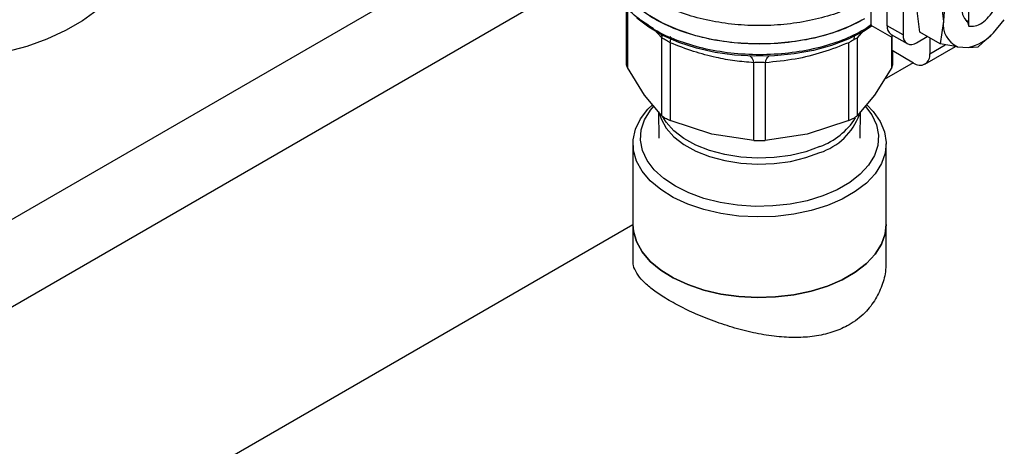
# Model space of a CAD drawing. Extents: x 0.4 to 10.6, y 0.4 to 8.1.
# Drawn here: x 3.4 to 3.7, y 5 to 5.1 of the extents above; entities that cross this region are included whole.
import ezdxf

# ---------------------------------------------------------------- set-up
doc = ezdxf.new("R2010")
doc.units = 0
doc.linetypes.add('SLD-SOLID', pattern=[0])
doc.layers.get('0').update_dxf_attribs({"linetype": 'CONTINUOUS'})

msp = doc.modelspace()

# ---------------------------------------------------------------- linework, layer by layer
at = {"color": 8, "linetype": 'SLD-SOLID'}
for p, q in [((3.578258960480678, 5.117099232992476), (3.350955332107605, 4.985879641420241)), ((3.370196647091993, 4.974325428109045), (3.574912503787765, 5.09250537664858)), ((3.579175894182716, 5.080112512847266), (3.579175876328657, 5.064817889907347)), ((3.642252129115494, 5.075666275900203), (3.640888499207399, 5.074699281639742)), ((3.588162396573166, 5.072452605782762), (3.586125732378852, 5.074654884396381)), ((3.640518111808542, 5.074438886345482), (3.638827940632594, 5.072452585685923)), ((3.647814485577633, 5.064817889907175), (3.64781447542618, 5.072627866947461)), ((3.657689354776237, 5.068374396425152), (3.661709453590993, 5.070695150072281))]:
    msp.add_line(p, q, dxfattribs=at)
at = {"color": 7, "linetype": 'SLD-SOLID'}
for p, q in [((3.646623412040208, 5.075647972324069), (3.646623412040208, 5.105384202678176)), ((3.65079923948816, 5.102973548804684), (3.65079923948816, 5.073237318450577)), ((3.660383033039216, 5.083786174873017), (3.661238808108029, 5.076854210189452)), ((3.667871414037872, 5.075523353242255), (3.667871414037872, 5.085169958942455)), ((3.578876189448808, 5.080478184749269), (3.578876189448808, 5.065679256182657)), ((3.655134870765254, 5.073940008649651), (3.654279095694829, 5.080871969988556)), ((3.642517181716735, 5.075685929513758), (3.642517181717412, 5.079591443090249)), ((3.642602576669062, 5.075914789643471), (3.642252129115494, 5.075666275900203)), ((3.647945757399686, 5.072552079477324), (3.642517181716735, 5.075685929513758)), ((3.65079923948816, 5.073237318450577), (3.646623412040208, 5.075647972324069)), ((3.661238808108029, 5.076854210189452), (3.660383033207347, 5.070910309643199)), ((3.66694203956572, 5.077144048507864), (3.667455601668658, 5.077033885178876)), ((3.667157850239313, 5.076822585206595), (3.667512018694211, 5.076618149959384)), ((3.667952314276365, 5.076526315636893), (3.667487270686947, 5.076727276004525)), ((3.6675120170616, 5.076618039107475), (3.667871414037872, 5.075523353242255)), ((3.674244709637047, 5.073760210287507), (3.677064014180472, 5.077199157487224)), ((3.640777253613072, 5.074634797983695), (3.640888499207399, 5.074699281639581)), ((3.647642838294482, 5.073394799063887), (3.651818665742435, 5.070984145190394)), ((3.647945757399978, 5.069177164054405), (3.647945757399628, 5.073219927586729)), ((3.654279095694787, 5.071227787171176), (3.657056090461668, 5.072830912126622)), ((3.66038303303825, 5.070910309058348), (3.655134870765134, 5.073940008649648)), ((3.674244709637071, 5.073760210287474), (3.670259130956205, 5.070198436026805)), ((3.588162421273684, 5.05229337974594), (3.588162396573166, 5.072452605782762)), ((3.590293180130594, 5.071222531282268), (3.590293114581377, 5.051063356680489)), ((3.636697247324807, 5.051063356681154), (3.636697247221585, 5.071222561716455)), ((3.638827940632594, 5.072452585685923), (3.638827940632594, 5.05229337974639)), ((3.653399944950106, 5.070850620009795), (3.653513527328633, 5.070785050298415)), ((3.653513527328633, 5.070785050298415), (3.653513527328285, 5.070884285508551)), ((3.656466043271108, 5.065670588512931), (3.664410752799811, 5.07025697169994)), ((3.657689354776532, 5.07246533641915), (3.657689354776237, 5.068374396425152)), ((3.664900796793879, 5.070177481549794), (3.66038303303825, 5.070910309058348)), ((3.667720101337288, 5.069993634089202), (3.670259130956213, 5.070198436026797)), ((3.653513527328807, 5.065962958890171), (3.647945757399978, 5.069177164054405)), ((3.648114172457431, 5.065679256182668), (3.648114172457431, 5.069079940111188)), ((3.664900796793918, 5.070177481549898), (3.667720101337343, 5.069993634089114)), ((3.611988553266569, 5.045875534710256), (3.611988502014175, 5.066034740084466)), ((3.615001900611526, 5.066034741163612), (3.615001808639649, 5.045875534710769)), ((3.653407664106295, 5.0660240724277), (3.645857310798512, 5.061665346241211)), ((3.583669148800805, 5.057580295613114), (3.579175877602458, 5.064817887595679)), ((3.647814484303743, 5.06481788759573), (3.643321213105068, 5.057580295612685)), ((3.588162421273751, 5.052293379745996), (3.583669148800805, 5.057580295613114)), ((3.643321213105068, 5.057580295612685), (3.638827941906409, 5.052293380984906)), ((3.58726979578292, 5.053343669017186), (3.587386344503189, 5.046442339153757)), ((3.63960401740305, 5.046442339153757), (3.639720566119728, 5.053343668804594)), ((3.601140833923765, 5.047494106481919), (3.590293114581672, 5.051063356681229)), ((3.636697244249723, 5.051063355409607), (3.62584952798224, 5.047494106481849)), ((3.611988550191588, 5.04587553490936), (3.601140833923765, 5.047494106481919)), ((3.62584952798224, 5.047494106481849), (3.615001811714748, 5.045875534909339)), ((3.580621165205084, 5.044981917662512), (3.580621165205084, 5.024086188224492)), ((3.646369196701147, 5.024086188224492), (3.646369196701147, 5.044981917662512)), ((3.580621165205223, 5.024005321006382), (3.228061816415807, 4.820477141169372)), ((3.580621165205223, 5.024086188224571), (3.580621165205223, 5.014634003084935)), ((3.646369196701286, 5.014634003084935), (3.646369196701286, 5.024086188224571))]:
    msp.add_line(p, q, dxfattribs=at)
at = {"color": 7, "linetype": 'SLD-SOLID', "flags": 128}
for points in [[(3.451390774541191, 5.097705058741843), (3.451341107366276, 5.096366686585117), (3.450724296915928, 5.092816354811929), (3.449410457391084, 5.089329754770775), (3.447416716699212, 5.085952339625262), (3.444769066299261, 5.0827281391469), (3.441502022363255, 5.079699185719705), (3.4376581758052, 5.076904966383787), (3.433287637043386, 5.074381908061397), (3.42844738273445, 5.072162902676291), (3.423200512995524, 5.07027687835719), (3.417615428797709, 5.068748422315401), (3.411764940254808, 5.067597460312898), (3.405725317432148, 5.066838996899553), (3.399575296049633, 5.066482919805882), (3.393395051041232, 5.066533871041347), (3.387265151352094, 5.066991186378677), (3.381265509599142, 5.067848904013075), (3.375474340287894, 5.069095842283464), (3.369967140166775, 5.070715745442548), (3.364815704011541, 5.072687495575323), (3.360087188670581, 5.074985387903404), (3.355843237572696, 5.077579465886125), (3.352139177110735, 5.080435911749847), (3.34902329537745, 5.083517487354366), (3.346536212656361, 5.086784019649014), (3.34471035187424, 5.090192924389815), (3.343569515918676, 5.093699761290222), (3.343128577331034, 5.097258813368225), (3.343123058005757, 5.097705058741843)], [(3.640777253613073, 5.077413042348366), (3.636808238501572, 5.075415164042883), (3.632404945237941, 5.073747887777568), (3.627649398844333, 5.072442271754637), (3.622630186152219, 5.071522637130276), (3.617440805597341, 5.071006114957521), (3.612177925520748, 5.070902327067155), (3.606939583420518, 5.071213206831199), (3.601823359698654, 5.071932963147858), (3.596924559922826, 5.073048188318782), (3.592334439463973, 5.074538107809124), (3.588138503581403, 5.076374967237816), (3.584414914621592, 5.078524549389173), (3.58123303600156, 5.080946811614878), (3.578652140099654, 5.083596631752767), (3.576720304123282, 5.086424648667319), (3.575473514521511, 5.089378181754233), (3.574934996625606, 5.092402212280396), (3.574912503787765, 5.093162647655181)], [(3.642720597133759, 5.075568500292659), (3.64046020135086, 5.074143703444662), (3.636537311225372, 5.072169043017244), (3.632185189810297, 5.070521142615275), (3.627484908893067, 5.069230699505296), (3.622524025813898, 5.068321752200836), (3.617394952438202, 5.067811232670381), (3.612193233698391, 5.067708650926843), (3.607015767772556, 5.068015917874013), (3.601959001054754, 5.068727309710037), (3.597117131541169, 5.069829574551014), (3.592580354099669, 5.071302179288521), (3.588433180310077, 5.073117692082576), (3.584752864173338, 5.075242293364905), (3.581671944409067, 5.077580279820506)], [(3.641332279004458, 5.055076976183286), (3.643001086304861, 5.053349651986768), (3.644797128779477, 5.050780397687519), (3.645926024581059, 5.048087558853569), (3.646363713255527, 5.045328528669493), (3.646100866228679, 5.042562111073569), (3.64514308562855, 5.039847267453943), (3.643510784885781, 5.037241859988987), (3.641238753656785, 5.034801418415441), (3.638375416342619, 5.032577956508469), (3.634981800006953, 5.030618863498356), (3.631130233690152, 5.028965894051333), (3.626902806841362, 5.027654278341357), (3.622389619724417, 5.026711971180129), (3.617686863087143, 5.026159056208801), (3.612894768022573, 5.026007317850044), (3.60811546971721, 5.026259990143533), (3.603450830616853, 5.026911687818011), (3.599000269405413, 5.027948521068992), (3.594858642068268, 5.029348391595827), (3.591114220201622, 5.031081463588624), (3.587846809656686, 5.03311079962673), (3.585126049616506, 5.035393147935725), (3.583009928357693, 5.037879864223901), (3.581543547330973, 5.04051794845089), (3.580758159902074, 5.043251174431503), (3.580670505240491, 5.046021288199254), (3.581282451553155, 5.04876924958852), (3.582580956266841, 5.051436490573158), (3.584538344007978, 5.053966163542315), (3.585696182091125, 5.055111903685598)], [(3.591641683975445, 5.033973526194145), (3.58862867476735, 5.035994714512231), (3.586171142216782, 5.038252567949058), (3.584323983539968, 5.040696649789836), (3.583128461209411, 5.043272363284967), (3.582611281218435, 5.045922171251207), (3.582783996513424, 5.048586881357267), (3.58364274892009, 5.051206968382679), (3.585168355328716, 5.053723903912858), (3.585972878901384, 5.054705740375564)], [(3.641059778476105, 5.0546577653011), (3.642666378366264, 5.052481913141071), (3.64386190069682, 5.04990619964594), (3.644379080687797, 5.047256391679699), (3.644206365392808, 5.044591681573638), (3.643347612986141, 5.041971594548227), (3.641822006577516, 5.039454659018047), (3.639663625693112, 5.037097099163735), (3.636920684995269, 5.034951578976684), (3.633654457246605, 5.033066025832508), (3.629937904577746, 5.031482559872663), (3.625854048633895, 5.030236553110098), (3.62149411600847, 5.029355839276918), (3.61695550039175, 5.028860092064826), (3.612339586956777, 5.02876038564734), (3.607749487582121, 5.029058947301066), (3.6032877375029, 5.029749107652021), (3.599054004843065, 5.030815449658419), (3.595142864194202, 5.032234153001911), (3.591641683975445, 5.033973526194145)], [(3.646369196701286, 5.024086188224571), (3.646100866228819, 5.021666381635629), (3.645143085628689, 5.018951538016002), (3.64351078488592, 5.016346130551047), (3.641238753656924, 5.013905688977499), (3.638375416342758, 5.011682227070528), (3.634981800007091, 5.009723134060415), (3.631130233690291, 5.008070164613391), (3.626902806841501, 5.006758548903417), (3.622389619724556, 5.005816241742188), (3.617686863087282, 5.00526332677086), (3.612894768022712, 5.005111588412102), (3.608115469717349, 5.005364260705592), (3.603450830616993, 5.00601595838007), (3.599000269405552, 5.00705279163105), (3.594858642068407, 5.008452662157886), (3.591114220201762, 5.010185734150683), (3.587846809656825, 5.012215070188789), (3.585126049616645, 5.014497418497784), (3.583009928357832, 5.01698413478596), (3.581543547331112, 5.019622219012948), (3.580758159902213, 5.022355444993562), (3.580621165205223, 5.024086188224571)], [(3.580621165205084, 5.024086188224492), (3.580758159902074, 5.022355444993481), (3.581543547330974, 5.019622219012867), (3.583009928357693, 5.016984134785879), (3.585126049616506, 5.014497418497704), (3.587846809656686, 5.012215070188708), (3.591114220201623, 5.010185734150602), (3.594858642068268, 5.008452662157806), (3.599000269405413, 5.00705279163097), (3.603450830616854, 5.006015958379989), (3.60811546971721, 5.005364260705512), (3.612894768022573, 5.005111588412022), (3.617686863087144, 5.00526332677078), (3.622389619724418, 5.005816241742108), (3.626902806841362, 5.006758548903337), (3.631130233690153, 5.008070164613311), (3.634981800006953, 5.009723134060335), (3.638375416342619, 5.011682227070448), (3.641238753656785, 5.01390568897742), (3.643510784885781, 5.016346130550967), (3.64514308562855, 5.018951538015922), (3.646100866228679, 5.021666381635549), (3.646369196701147, 5.024086188224492)]]:
    msp.add_lwpolyline(points, dxfattribs=at)
at = {"color": 8, "linetype": 'SLD-SOLID', "flags": 128}
for points in [[(3.587439863965697, 5.053032913016021), (3.587922409337853, 5.051455127580438), (3.589246275802431, 5.049071886566024), (3.591231589187343, 5.046846941571601), (3.593824195318772, 5.044840983296617), (3.596953374659874, 5.043108729053676), (3.600533771355385, 5.041697430222871), (3.604467721516849, 5.040645583357326), (3.608647917238904, 5.039981880097573), (3.61296033367921, 5.039724424538394), (3.617287339358905, 5.039880239396306), (3.621510904842709, 5.040445074448162), (3.625515822274239, 5.041403522466166), (3.629192847946, 5.042729439486873)], [(3.629192847946, 5.044280867029483), (3.625515822274238, 5.042954950008776), (3.621510904842709, 5.041996501990773), (3.617287339358905, 5.041431666938915), (3.61296033367921, 5.041275852081004), (3.608647917238904, 5.041533307640183), (3.604467721516849, 5.042197010899936), (3.600533771355385, 5.04324885776548), (3.596953374659873, 5.044660156596285), (3.593824195318772, 5.046392410839228), (3.591231589187342, 5.04839836911421), (3.589246275802431, 5.050623314108633), (3.588405105803157, 5.051971634012391)]]:
    msp.add_lwpolyline(points, dxfattribs=at)
at = {"color": 7, "linetype": 'SLD-SOLID'}
for centre, radius, start, end in [((3.681736448711872, 5.076038057669538), 0.02051388250088362, 145.1544809088235, 177.7198640941202), ((3.670013529426425, 5.079685694179967), 0.003944067953012567, 161.1564065076263, 231.8768966656347), ((3.649034838724675, 5.07538179743537), 0.002426072489835647, 173.7011524769523, 234.9866671297065), ((3.667668011326983, 5.076037827784294), 0.006480828207840812, 172.7632915569628, 244.7236462975732), ((3.652920668461715, 5.07289318854457), 0.002149159436164011, 170.7859630095444, 309.2032852357307), ((3.66486293428465, 5.082477305798697), 0.01280646176411907, 282.8913849641198, 317.1032385107809), ((3.65514364000849, 5.067961440537645), 0.002578991322931335, 230.7967147559107, 9.214036998846511)]:
    msp.add_arc(centre, radius, start, end, dxfattribs=at)
at = {"color": 8, "linetype": 'SLD-SOLID'}
for centre, radius, start, end in [((3.624233089996254, 5.058142464372406), 0.01619137224086089, 287.8376583708983, 340.0329160812748), ((3.622673606744629, 5.061868500387999), 0.01875700810351264, 290.3383269313691, 327.196015845311)]:
    msp.add_arc(centre, radius, start, end, dxfattribs=at)
for points, knots in [([(3.639274494476671, 5.081463406588465), (3.638060641654368, 5.080838462830883), (3.635144433204941, 5.079337073014265), (3.629679758525828, 5.077607741573979), (3.623236254627291, 5.076262615303342), (3.616459187290297, 5.075615163254341), (3.609596886299359, 5.075661973293321), (3.602854688027026, 5.076407927361145), (3.596446208881204, 5.07782796019448), (3.590572106674054, 5.079878039886689), (3.585414279199079, 5.082493853817899), (3.581142777982077, 5.085593401038234), (3.577859551659843, 5.089079942728444), (3.575786360842498, 5.092842927084842), (3.574847116853092, 5.095812255770088), (3.574999579308638, 5.097478601407249), (3.575031864479992, 5.097831463718406)], [0, 0, 0, 0, 0.05492682973771118, 0.1319584071793801, 0.2089899846210483, 0.2860215620627171, 0.3630531395043857, 0.4400847169460548, 0.5171162943877248, 0.5941478718293925, 0.6711794492710623, 0.7482110267127304, 0.8252426041543997, 0.9022741815960681, 0.9793057590377374, 1, 1, 1, 1]), ([(3.640777253613072, 5.074634797983856), (3.638892717495106, 5.073663803217482), (3.635123645259173, 5.071721813684734), (3.62836072246864, 5.069685871087868), (3.621103480841286, 5.068400151820301), (3.61353301114514, 5.067967973008436), (3.605972027991731, 5.068394613049268), (3.5986772629618, 5.069654831036307), (3.592028103328964, 5.071747161352892), (3.58725377730133, 5.073828576082112), (3.585158348151875, 5.07536325827399), (3.584623909026232, 5.075754678909225)], [0, 0, 0, 0, 0.119869985608327, 0.2397399712166417, 0.3596099568249562, 0.4794799424332711, 0.5993499280415856, 0.7192199136499012, 0.8390898992582159, 0.9589598848665302, 1, 1, 1, 1]), ([(3.587748021615712, 5.073726474078702), (3.587830347400931, 5.073592891409747), (3.588062724605491, 5.073215833758765), (3.588123295011845, 5.072752070831259), (3.588162406745979, 5.072452608215543)], [0, 0, 0, 0, 0.3542765107901889, 1, 1, 1, 1]), ([(3.638157279615577, 5.072939245871916), (3.638120650481847, 5.072861938635314), (3.637994371087449, 5.072595420975014), (3.637982751915527, 5.072229439912453), (3.637974503049617, 5.071969616860446)], [0, 0, 0, 0, 0.2900642175630435, 1, 1, 1, 1]), ([(3.590293184042458, 5.071222536733338), (3.590344314492339, 5.071461261647737), (3.590448306082061, 5.07194679196113), (3.590462318993896, 5.072439761745327), (3.590415647260205, 5.072705373209222), (3.590332336558859, 5.072719030855924), (3.590315951813943, 5.072721716910101)], [0, 0, 0, 0, 0.301132023192716, 0.6124569191418618, 0.923781766073228, 1, 1, 1, 1]), ([(3.611060195878328, 5.067759341646457), (3.611191984093679, 5.067654640779343), (3.611455560526681, 5.067445239043287), (3.611777730825543, 5.066840388360624), (3.611919030905128, 5.066300297586423), (3.611988505075571, 5.066034746720409)], [0, 0, 0, 0, 0.3370114960633865, 0.6740229980063842, 0.9999999999999999, 0.9999999999999999, 0.9999999999999999, 0.9999999999999999]), ([(3.615001895824661, 5.066034747836232), (3.615071368343223, 5.066300299330901), (3.615212664911002, 5.066840390802196), (3.615534828912645, 5.06744524090127), (3.61579839759754, 5.067654641073594), (3.61593018192605, 5.067759341148685)], [0, 0, 0, 0, 0.3259774886846525, 0.6629887799830064, 0.9999999999999999, 0.9999999999999999, 0.9999999999999999, 0.9999999999999999])]:
    msp.add_open_spline(points, degree=3, knots=knots, dxfattribs=at)
at = {"color": 7, "linetype": 'SLD-SOLID'}
msp.add_open_spline([(3.640777253613074, 5.077413042348366), (3.638890124896361, 5.076440857133302), (3.635115867462936, 5.074496486703173), (3.628342683913555, 5.072459437001913), (3.621074190566387, 5.071174545188422), (3.613494281014206, 5.070746287523577), (3.605919771095497, 5.071176358086825), (3.598635078847914, 5.072452185408308), (3.591921291266724, 5.074523680179194), (3.586038520144244, 5.077311520037889), (3.581203277915288, 5.080708493759439), (3.577637512167683, 5.084584077938529), (3.575343284677322, 5.088789330592191), (3.575056097417617, 5.091704875300851), (3.574912503787764, 5.093162647655181)], degree=3, dxfattribs=at)
for points, knots in [([(3.584623909026232, 5.075754678909225), (3.583527337877054, 5.076473336184439), (3.580763302769372, 5.078284795423155), (3.57765615597152, 5.081768009103723), (3.575535330796018, 5.085941437267747), (3.574674076948307, 5.088891775863362), (3.574920072341277, 5.090361237149208), (3.574923846045531, 5.090383779491315)], [0, 0, 0, 0, 0.1790337384526774, 0.4512753585701886, 0.7235169786876963, 0.9957585988052042, 1, 1, 1, 1]), ([(3.66787157120997, 5.075523704614189), (3.6684014352287, 5.075486250118742), (3.669461726033226, 5.075411301347537), (3.671296628484736, 5.076305462307245), (3.673011700943505, 5.077807369886633), (3.674095294510384, 5.079278208667482), (3.674562157156819, 5.080140205466192), (3.674649809960591, 5.080302044150068)], [0, 0, 0, 0, 0.2428051171735808, 0.4858681169704218, 0.7201126864771616, 0.9474515514189086, 1, 1, 1, 1]), ([(3.590293180130871, 5.071222531282653), (3.590061851879835, 5.071358947275141), (3.589609296008184, 5.07162582284313), (3.588999085853792, 5.071979767071562), (3.588489847540123, 5.072272046530526), (3.588273144804347, 5.072391538265062), (3.588162396573681, 5.072452605782884)], [0, 0, 0, 0, 0.2556405490637536, 0.5001189045982879, 0.7445304663059147, 1, 1, 1, 1]), ([(3.611988502014175, 5.066034740084466), (3.610346283708834, 5.066171367770312), (3.607117205325658, 5.066440017501883), (3.601892782685394, 5.067396753464771), (3.596266775053417, 5.068889178842816), (3.592317992203724, 5.070431617226107), (3.590293180130594, 5.071222531282268)], [0, 0, 0, 0, 0.2289414326901849, 0.4501653823425146, 0.7180620422961995, 1, 1, 1, 1]), ([(3.636697247221585, 5.071222561716455), (3.634434609090381, 5.070349587932999), (3.629837646529596, 5.068575982271646), (3.622518794341589, 5.066756784973523), (3.617591796772964, 5.0662835165965), (3.615001900611526, 5.066034741163612)], [0, 0, 0, 0, 0.3149647817201454, 0.6399084721350285, 1, 1, 1, 1]), ([(3.637974504603633, 5.071969616695659), (3.637781056943352, 5.071857602345597), (3.637385303030811, 5.071628444147284), (3.636929996366735, 5.071359859865166), (3.636697247221574, 5.071222561716469)], [0, 0, 0, 0, 0.4888079540114208, 1, 1, 1, 1]), ([(3.638827940632516, 5.072452585685942), (3.638718592749289, 5.072392382576722), (3.638504707380411, 5.072274624794468), (3.638148568947259, 5.072069750148076), (3.637974504603633, 5.071969616695659)], [0, 0, 0, 0, 0.5112452703130536, 1, 1, 1, 1]), ([(3.578876189448808, 5.065812207949338), (3.578889277870823, 5.065657366308267), (3.578915581618867, 5.065346181697238), (3.579088832805163, 5.06499455265581), (3.5791758763287, 5.064817889907357)], [0, 0, 0, 0, 0.4975877199020318, 0.9999999999999999, 0.9999999999999999, 0.9999999999999999, 0.9999999999999999]), ([(3.615001900611027, 5.066034741164307), (3.614759656268109, 5.066057950186323), (3.614285374736023, 5.066103390300163), (3.613493324692054, 5.06612229064079), (3.612702214205165, 5.066103556728092), (3.612230079466396, 5.066058033156608), (3.611988502014364, 5.066034740084729)], [0, 0, 0, 0, 0.2559224255482665, 0.5010613606995997, 0.7447077808398722, 1, 1, 1, 1]), ([(3.647814485577539, 5.064817889907198), (3.647901529101015, 5.064994552655541), (3.648074780287234, 5.065346181696843), (3.648101084035368, 5.065657366307792), (3.648114172457431, 5.065812207948864)], [0, 0, 0, 0, 0.5024122799680605, 1, 1, 1, 1]), ([(3.58816242127371, 5.052293379745946), (3.588273280191613, 5.052194699933525), (3.588492998370518, 5.051999120280667), (3.588842631663682, 5.051786886434453), (3.589015857302568, 5.05168173528231)], [0, 0, 0, 0, 0.5045505039917593, 1, 1, 1, 1]), ([(3.589015857302568, 5.05168173528231), (3.589207315150738, 5.051576371384324), (3.589593983729829, 5.051363578285943), (3.590058567928525, 5.051164075984385), (3.590293114581409, 5.051063356680534)], [0, 0, 0, 0, 0.4951471583777352, 1, 1, 1, 1]), ([(3.636697247324796, 5.051063356681169), (3.636929346520215, 5.051163393081167), (3.637391316111079, 5.051362505252561), (3.637990359239244, 5.051680503907481), (3.638493967101795, 5.051999052120244), (3.638716258635969, 5.052194955488481), (3.638827940632516, 5.052293379746409)], [0, 0, 0, 0, 0.2512061398763714, 0.4999999997916968, 0.748793859811758, 1, 1, 1, 1]), ([(3.611988553266608, 5.04587553471031), (3.61223164327858, 5.04586194367709), (3.612715488960034, 5.045834892122493), (3.613495180952568, 5.045823207084231), (3.614274872945445, 5.045834892122585), (3.614758718627342, 5.045861943677437), (3.615001808639632, 5.045875534710793)], [0, 0, 0, 0, 0.2512061398851457, 0.4999999998031951, 0.7487938598203352, 1, 1, 1, 1]), ([(3.646261113837844, 5.014633279185333), (3.646286389344805, 5.014044093921417), (3.646372139701823, 5.012045208327969), (3.645552792944213, 5.008648592246304), (3.643785486153893, 5.004638497282925), (3.640897566921922, 5.000933480311618), (3.637169875434039, 4.998071693701713), (3.632858589208871, 4.99612666577213), (3.628417650521565, 4.995041058847264), (3.623610948753027, 4.99463365504294), (3.618544085037087, 4.994844490843358), (3.613218658078257, 4.995629789476436), (3.607749154180614, 4.996934072065508), (3.602267043326257, 4.998686293343232), (3.597137586334975, 5.000726596992405), (3.592499659339881, 5.002938553050215), (3.588652331176426, 5.005126659164976), (3.585514503788279, 5.007297703936488), (3.583143213390182, 5.009377565755591), (3.581527549783067, 5.011431971935936), (3.580675109621, 5.013174611433139), (3.580714488482884, 5.014236660514919), (3.580729248068666, 5.014634726984536)], [0, 0, 0, 0, 0.02267198459387156, 0.07691757780613444, 0.1316681813636218, 0.188237448922243, 0.2500848584461815, 0.2994062038940146, 0.3502644280899485, 0.399559164885707, 0.4501286292599827, 0.5025158547368511, 0.556279239349555, 0.611068472026892, 0.6676326152637165, 0.7192508483324431, 0.772590284248367, 0.8208410179040484, 0.8704564085955705, 0.9195318019238603, 0.969839725795925, 1, 1, 1, 1])]:
    msp.add_open_spline(points, degree=3, knots=knots, dxfattribs=at)

doc.saveas('drawing.dxf')
